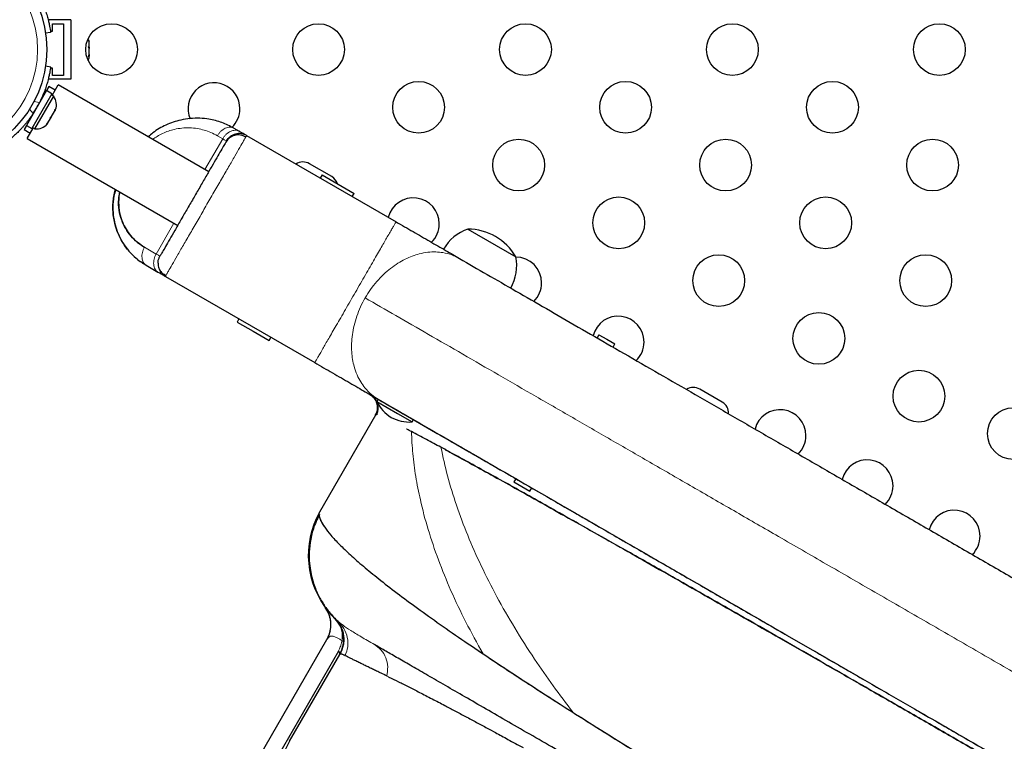
# Model space of a CAD drawing. Extents: x -86 to 535, y -9 to 660.
# Drawn here: x 319 to 335, y 192 to 204 of the extents above; entities that cross this region are included whole.
import ezdxf

# ---------------------------------------------------------------- set-up
doc = ezdxf.new("R2010")
doc.units = 0
doc.header["$LTSCALE"] = 0.125
doc.header["$MEASUREMENT"] = 0
doc.layers.add('CONTOUR', color=7, linetype='CONTINUOUS')

msp = doc.modelspace()

# ---------------------------------------------------------------- linework, layer by layer
at = {"layer": 'CONTOUR', "lineweight": 25}
for p, q in [((319.39545, 203.88531), (319.01104, 203.88531)), ((319.39545, 203.88531), (319.39545, 202.88531)), ((319.05245, 203.67512), (318.96685, 203.66312)), ((319.04912, 203.69781), (319.08295, 203.69781)), ((319.08295, 203.69781), (319.08295, 203.82281)), ((319.08295, 203.82281), (319.27045, 203.82281)), ((319.27045, 203.82281), (319.27045, 202.94781)), ((319.6941, 203.55156), (319.70275, 203.52484)), ((319.70275, 203.51517), (319.6941, 203.55156)), ((319.70275, 203.52484), (319.70275, 203.52594)), ((319.70275, 203.51517), (319.70275, 203.52484)), ((319.70275, 203.4399), (319.70275, 203.51517)), ((319.6941, 203.43023), (319.70275, 203.4399)), ((319.70275, 203.40351), (319.6941, 203.43023)), ((319.70275, 203.42438), (319.70275, 203.4399)), ((319.70275, 203.42438), (319.70275, 203.413)), ((319.70275, 203.413), (319.70275, 203.40383)), ((319.70275, 203.30037), (319.70275, 203.40351)), ((319.6941, 203.26398), (319.70275, 203.30037)), ((319.70275, 203.27365), (319.6941, 203.26398)), ((319.70275, 203.30037), (319.70275, 203.28945)), ((319.70275, 203.28945), (319.70275, 203.27365)), ((319.70275, 203.24469), (319.70275, 203.27365)), ((318.96679, 203.10716), (319.05327, 203.09504)), ((319.08295, 203.07281), (319.04998, 203.07281)), ((319.08295, 202.94781), (319.08295, 203.07281)), ((319.39545, 202.88531), (319.01185, 202.88531)), ((319.27045, 202.94781), (319.08295, 202.94781)), ((318.9828, 202.6902), (318.64207, 202.10005)), ((319.02243, 202.75885), (318.9828, 202.6902)), ((319.07449, 202.63726), (318.9828, 202.6902)), ((319.12852, 202.6976), (319.02243, 202.75885)), ((319.0779, 202.60992), (319.18102, 202.78854)), ((321.72587, 201.31927), (319.18102, 202.78854)), ((319.07449, 202.63726), (318.73376, 202.04711)), ((318.78537, 202.04269), (319.10412, 202.59478)), ((318.90618, 202.5575), (318.89698, 202.56282)), ((319.10412, 202.59478), (319.0635, 202.61823)), ((319.06934, 202.25334), (319.11785, 202.33736)), ((319.11785, 202.33736), (319.12912, 202.37419)), ((319.11785, 202.33736), (319.12876, 202.35627)), ((319.12912, 202.37419), (319.12876, 202.35627)), ((319.12876, 202.35627), (319.13682, 202.37022)), ((319.00708, 202.1455), (319.05057, 202.22084)), ((319.05519, 202.22884), (319.05044, 202.2206)), ((319.05057, 202.22084), (319.05093, 202.23876)), ((319.05093, 202.23876), (319.06934, 202.25334)), ((319.06934, 202.25334), (319.05519, 202.22884)), ((318.64207, 202.10005), (318.60243, 202.03139)), ((318.60243, 202.03139), (318.70852, 201.97014)), ((318.64207, 202.10005), (318.73376, 202.04711)), ((318.65602, 201.87921), (318.75915, 202.05783)), ((318.74475, 202.06614), (318.78537, 202.04269)), ((318.98082, 202.11733), (319.00708, 202.1455)), ((318.99923, 202.13191), (318.98082, 202.11733)), ((319.00708, 202.1455), (318.99923, 202.13191)), ((322.15087, 202.05539), (322.24055, 202.00362)), ((318.65602, 201.87921), (321.20087, 200.40994)), ((322.02478, 201.83951), (322.05447, 201.87824)), ((322.05446, 201.87824), (322.02587, 201.83889)), ((322.36737, 201.93039), (324.89417, 200.47154)), ((323.80668, 201.23541), (323.4278, 201.45416)), ((323.64372, 201.26566), (323.61247, 201.21153)), ((323.64372, 201.26566), (323.91436, 201.10941)), ((323.91436, 201.10941), (324.18499, 200.95316)), ((324.15374, 200.89903), (324.18499, 200.95316)), ((326.10873, 200.34767), (326.92063, 199.87892)), ((320.90087, 199.89033), (320.89892, 199.89145)), ((320.66761, 199.73632), (320.86555, 199.62205)), ((320.99237, 199.54882), (323.51917, 198.08997)), ((322.23747, 198.82996), (322.20622, 198.77584)), ((322.20622, 198.77584), (322.47686, 198.61959)), ((322.47686, 198.61959), (322.74749, 198.46334)), ((322.74749, 198.46334), (322.77874, 198.51746)), ((328.32567, 198.56253), (328.29442, 198.50841)), ((328.32567, 198.56253), (328.46099, 198.48441)), ((328.46099, 198.48441), (328.59631, 198.40628)), ((328.56506, 198.35216), (328.59631, 198.40628)), ((330.41013, 197.42291), (330.03124, 197.64166)), ((324.59194, 197.47061), (324.5685, 197.43002)), ((324.5685, 197.43002), (324.91711, 197.22875)), ((324.59295, 197.47003), (324.88928, 197.29894)), ((324.54597, 197.20346), (323.59815, 195.56179)), ((324.54601, 197.20347), (324.54717, 197.20547)), ((324.91711, 197.22875), (325.16398, 197.08622)), ((325.04816, 197.21191), (325.04612, 197.20839)), ((325.16398, 197.08622), (325.18742, 197.12681)), ((326.91942, 196.12684), (326.88817, 196.07271)), ((326.88817, 196.07271), (327.02349, 195.99459)), ((327.02349, 195.99459), (327.15881, 195.91646)), ((327.15881, 195.91646), (327.19006, 195.97059)), ((323.85892, 193.76297), (323.87894, 193.73799)), ((323.96827, 193.65493), (323.89276, 193.73098)), ((323.91368, 193.71184), (323.89475, 193.72894)), ((323.89903, 193.70787), (323.90333, 193.7153)), ((323.77797, 193.54515), (323.77621, 193.53324)), ((320.13806, 187.19366), (323.72506, 193.40654)), ((331.51127, 193.47573), (331.93443, 193.23142)), ((323.92071, 193.20994), (319.90249, 186.25017)), ((326.29238, 193.21572), (326.36515, 193.16624)), ((323.09227, 191.68551), (323.94146, 193.15636)), ((324.03162, 193.13532), (324.03444, 193.13412)), ((324.69064, 192.81294), (324.73703, 192.79063)), ((333.22776, 192.48472), (333.66484, 192.23237))]:
    msp.add_line(p, q, dxfattribs=at)
at = {"layer": 'CONTOUR', "lineweight": 18}
for p, q in [((318.95497, 202.702), (318.98095, 202.687)), ((318.86398, 202.49046), (318.76918, 202.50374)), ((318.69674, 202.37828), (318.75564, 202.30282)), ((321.66245, 201.35588), (321.96245, 201.8755)), ((321.96245, 201.8755), (321.87277, 201.92727)), ((320.83745, 199.92694), (321.13745, 200.44656)), ((320.83745, 199.92694), (320.63952, 200.04122)), ((320.58029, 199.79232), (320.58026, 199.79228))]:
    msp.add_line(p, q, dxfattribs=at)
at = {"layer": 'CONTOUR', "lineweight": 25, "flags": 128}
for points in [[(319.68793, 203.19726), (319.69511, 203.21631), (319.70275, 203.24469)], [(323.69665, 193.95109), (323.69665, 193.95109)]]:
    msp.add_lwpolyline(points, dxfattribs=at)
at = {"layer": 'CONTOUR', "lineweight": 25}
for centre, radius in [((317.09738, 203.38531), 1.89), ((320.08295, 203.38531), 0.4375), ((323.58295, 203.38531), 0.4375), ((327.08295, 203.38531), 0.4375), ((330.58295, 203.38531), 0.4375), ((334.08295, 203.38531), 0.4375), ((325.2753, 202.40823), 0.4375), ((328.7753, 202.40823), 0.4375), ((332.2753, 202.40823), 0.4375), ((326.96765, 201.43115), 0.4375), ((330.46765, 201.43115), 0.4375), ((333.96765, 201.43115), 0.4375), ((328.66, 200.45407), 0.4375), ((332.16, 200.45407), 0.4375), ((330.35236, 199.47699), 0.4375), ((333.85236, 199.47699), 0.4375), ((332.04471, 198.49991), 0.4375), ((333.73706, 197.52283), 0.4375), ((335.3343, 196.88934), 0.4375)]:
    msp.add_circle(centre, radius, dxfattribs=at)
at = {"layer": 'CONTOUR', "lineweight": 18}
msp.add_circle((317.09738, 203.38531), 1.73415, dxfattribs=at)
at = {"layer": 'CONTOUR', "lineweight": 25}
for centre, radius, start, end in [((321.815, 202.38531), 0.4375, 0, 202.899677), ((318.8957, 202.44977), 0.2539, 341.741076, 34.829342), ((317.13451, 203.36387), 1.9375, 326.794751, 333.205249), ((321.815, 202.38531), 0.4375, 313.672077, 0), ((318.80674, 202.29569), 0.2539, 265.170658, 318.258924), ((323.31842, 201.26472), 0.21875, 60, 122.512675), ((323.69731, 201.04597), 0.21875, 18.354159, 60), ((325.18691, 200.43854), 0.4375, 0, 165.618084), ((325.18691, 200.43854), 0.4375, 314.146607, 0), ((326.35844, 199.62388), 0.76565, 109.034755, 149.853154), ((326.10647, 199.40627), 0.94141, 30.137166, 89.862834), ((326.16895, 199.73328), 0.76565, 330.146846, 10.965245), ((326.91896, 199.43854), 0.4375, 0, 90), ((326.91896, 199.43854), 0.4375, 314.146607, 0), ((328.65101, 198.43854), 0.4375, 0, 165.778094), ((328.65101, 198.43854), 0.4375, 314.146607, 0), ((329.92186, 197.45222), 0.21875, 60, 121.949513), ((325.18991, 197.75227), 0.7, 207.410494, 237.278939), ((330.30075, 197.23347), 0.21875, 357.813885, 60), ((331.38982, 196.85729), 0.4375, 0, 165.778094), ((325.13235, 197.7855), 0.7, 242.721061, 272.589506), ((331.38982, 196.85729), 0.4375, 314.146607, 0), ((332.86206, 196.00729), 0.4375, 0, 165.778094), ((332.86206, 196.00729), 0.4375, 314.146607, 0), ((324.90971, 194.83341), 1.5, 150.993959, 219.668462), ((334.3343, 195.15729), 0.4375, 0, 165.778094), ((334.3343, 195.15729), 0.4375, 314.146607, 0), ((323.29299, 193.65603), 0.5, 329.993345, 36.064185)]:
    msp.add_arc(centre, radius, start, end, dxfattribs=at)
for points, knots in [([(318.86316, 204.2797), (318.87842, 204.2482), (318.90895, 204.18522), (318.94741, 204.09006), (318.97928, 203.9983), (319.00424, 203.91351), (319.02268, 203.83897), (319.03587, 203.77603), (319.04461, 203.72718), (319.05109, 203.68525), (319.05194, 203.67895), (319.05245, 203.67512)], [0, 0, 0, 0, 0.10582577, 0.21161743, 0.3176093, 0.42359785, 0.5267906, 0.62999275, 0.7342298, 0.83847092, 1, 1, 1, 1]), ([(319.05327, 203.09504), (319.05304, 203.09339), (319.05258, 203.09004), (319.04863, 203.06313), (319.04159, 203.02065), (319.03052, 202.96324), (319.01427, 202.89224), (318.99241, 202.81177), (318.96382, 202.72337), (318.9236, 202.61558), (318.88628, 202.53726), (318.86398, 202.49046)], [0, 0, 0, 0, 0.104630798, 0.212290521, 0.316923046, 0.424613932, 0.528733389, 0.635976802, 0.738288237, 0.843592957, 1, 1, 1, 1]), ([(318.75564, 202.30282), (318.74611, 202.2885), (318.72699, 202.25977), (318.69679, 202.21756), (318.66557, 202.17615), (318.63391, 202.13646), (318.60233, 202.09889), (318.57097, 202.06341), (318.53976, 202.02976), (318.50979, 201.99893), (318.47211, 201.96178), (318.43765, 201.92982), (318.40742, 201.9031), (318.38711, 201.88566), (318.36938, 201.87084), (318.35431, 201.85852), (318.34025, 201.84723), (318.32908, 201.83844), (318.3275, 201.83721), (318.32671, 201.8366)], [0, 0, 0, 0, 0.05199818, 0.104333742, 0.157766874, 0.211594605, 0.263598472, 0.315981076, 0.369566121, 0.423569433, 0.474263039, 0.577347733, 0.629851908, 0.681068215, 0.732631394, 0.785281118, 0.838304364, 0.918483617, 1, 1, 1, 1]), ([(322.15087, 202.05539), (322.08461, 202.0893), (321.95217, 202.15707), (321.7552, 202.20643), (321.57477, 202.2254), (321.41426, 202.22131), (321.26375, 202.19802), (321.12571, 202.15981), (321.00346, 202.11154), (320.8882, 202.05046), (320.78739, 201.98419), (320.72816, 201.93301), (320.70199, 201.9104)], [0, 0, 0, 0, 0.15552101, 0.31088451, 0.41713204, 0.52284633, 0.62809631, 0.70983635, 0.79090077, 0.86764229, 0.9415412, 1, 1, 1, 1]), ([(322.36737, 201.93039), (322.36526, 201.93161), (322.36104, 201.93405), (322.33064, 201.9516), (322.29065, 201.97469), (322.25724, 201.99398), (322.24055, 202.00362)], [0, 0, 0, 0, 0.27964341, 0.55989715, 0.78015903, 1, 1, 1, 1]), ([(322.02587, 201.83889), (322.02382, 201.83535), (322.01974, 201.82828), (321.98589, 201.76965), (321.93406, 201.67988), (321.86331, 201.55732), (321.77772, 201.40909), (321.67971, 201.23932), (321.57361, 201.05555), (321.46316, 200.86424), (321.35269, 200.67291), (321.24662, 200.48919), (321.14863, 200.31947), (321.06307, 200.17128), (320.99237, 200.04882), (320.9408, 199.95949), (320.9078, 199.90234), (320.90321, 199.89438), (320.90087, 199.89033)], [0, 0, 0, 0, 0.06264476, 0.12527457, 0.18773938, 0.25018736, 0.31268241, 0.37517525, 0.43763222, 0.50013022, 0.56261603, 0.62512177, 0.68754925, 0.75004998, 0.81258916, 0.8750366, 0.93631845, 1, 1, 1, 1]), ([(322.35389, 201.90704), (322.32376, 201.91993), (322.26333, 201.94579), (322.16353, 201.93836), (322.07324, 201.89665), (322.03427, 201.84535), (322.01481, 201.81974)], [0, 0, 0, 0, 0.24919844, 0.49979048, 0.75031253, 1, 1, 1, 1]), ([(322.36737, 201.93039), (322.35279, 201.93763), (322.32359, 201.95214), (322.25946, 201.96553), (322.17633, 201.96035), (322.10175, 201.92327), (322.05291, 201.87961), (322.03487, 201.85245), (322.02587, 201.83889)], [0, 0, 0, 0, 0.12480266, 0.24995799, 0.5, 0.75004201, 0.87519734, 1, 1, 1, 1]), ([(322.28371, 201.95894), (322.28054, 201.95966), (322.24609, 201.96748), (322.19407, 201.96432), (322.15407, 201.94287), (322.14242, 201.93662)], [0, 0, 0, 0, 0.06691255, 0.7282923, 1, 1, 1, 1]), ([(320.37292, 199.98628), (320.36466, 199.99457), (320.32174, 200.03768), (320.2618, 200.13454), (320.19111, 200.2695), (320.14452, 200.40418), (320.11748, 200.53105), (320.10523, 200.64627), (320.10428, 200.76101), (320.11539, 200.87339), (320.13056, 200.95892), (320.14531, 201.00597), (320.14887, 201.01731)], [0, 0, 0, 0, 0.03542141, 0.18402992, 0.33178051, 0.47638132, 0.58178679, 0.68420982, 0.78337903, 0.8789835, 0.97082988, 1, 1, 1, 1]), ([(320.15207, 201.01546), (320.14125, 200.97862), (320.1124, 200.88035), (320.10092, 200.72035), (320.11246, 200.54488), (320.15007, 200.38252), (320.21022, 200.2257), (320.29422, 200.07769), (320.40253, 199.94269), (320.52624, 199.82622), (320.62053, 199.76626), (320.66761, 199.73632)], [0, 0, 0, 0, 0.06766948, 0.1804673, 0.29089608, 0.39974464, 0.50680663, 0.63107848, 0.75443675, 0.87739001, 1, 1, 1, 1]), ([(320.63952, 200.04122), (320.59805, 200.06791), (320.51515, 200.12127), (320.40868, 200.22783), (320.31828, 200.35294), (320.24912, 200.49939), (320.20641, 200.66557), (320.1964, 200.82813), (320.21436, 200.93425), (320.22134, 200.97548)], [0, 0, 0, 0, 0.15087599, 0.30157873, 0.45205152, 0.60257382, 0.75366204, 0.90429596, 1, 1, 1, 1]), ([(320.22068, 200.97586), (320.21764, 200.96082), (320.20653, 200.9059), (320.19991, 200.81661), (320.2058, 200.68483), (320.23456, 200.54504), (320.29153, 200.4049), (320.36272, 200.28781), (320.44533, 200.18944), (320.53699, 200.10606), (320.60543, 200.06278), (320.63952, 200.04122)], [0, 0, 0, 0, 0.03483849, 0.12727982, 0.20989666, 0.35872173, 0.49556395, 0.6258437, 0.75232649, 0.87664819, 1, 1, 1, 1]), ([(324.89417, 200.47154), (324.94203, 200.44391), (325.03855, 200.38819), (325.1832, 200.30467), (325.32687, 200.22172), (325.46775, 200.14039), (325.60409, 200.06167), (325.73402, 199.98666), (325.857, 199.91565), (325.93081, 199.87304), (325.96794, 199.8516)], [0, 0, 0, 0, 0.11746557, 0.23689196, 0.35849745, 0.48243211, 0.60873342, 0.73729531, 0.86785524, 1, 1, 1, 1]), ([(320.43588, 199.9144), (320.4364, 199.91386), (320.43744, 199.91277), (320.44867, 199.90171), (320.46627, 199.88427), (320.48909, 199.86478), (320.49581, 199.85904)], [0, 0, 0, 0, 0.20542725, 0.41211306, 0.82691367, 1, 1, 1, 1]), ([(320.50412, 199.85187), (320.51018, 199.84655), (320.5237, 199.83468), (320.55045, 199.81357), (320.57035, 199.79936), (320.58026, 199.79228)], [0, 0, 0, 0, 0.28979855, 0.64618051, 1, 1, 1, 1]), ([(320.87208, 199.77273), (320.87112, 199.78087), (320.86822, 199.80526), (320.87941, 199.84592), (320.89367, 199.87543), (320.90087, 199.89033)], [0, 0, 0, 0, 0.19890018, 0.59563184, 1, 1, 1, 1]), ([(325.96795, 199.8516), (326.12161, 199.76288), (326.42918, 199.58531), (326.92067, 199.30154), (327.43496, 199.00462), (327.97309, 198.69393), (328.53411, 198.37003), (329.11662, 198.03371), (329.72122, 197.68465), (330.34443, 197.32484), (330.98438, 196.95536), (331.6388, 196.57753), (332.30679, 196.19187), (332.98739, 195.79892), (333.67788, 195.40027), (334.37597, 194.99722), (335.07761, 194.59213), (335.78311, 194.18481), (336.49001, 193.77668), (337.1971, 193.36845), (337.9022, 192.96136), (338.37121, 192.69057), (338.60554, 192.55528)], [0, 0, 0, 0, 0.0488992, 0.09787562, 0.1474099, 0.19726066, 0.24701836, 0.29737607, 0.34783442, 0.39857946, 0.44933932, 0.5, 0.55065885, 0.60141932, 0.65216436, 0.70262211, 0.75298164, 0.80273754, 0.8525889, 0.90212378, 0.95109992, 1, 1, 1, 1]), ([(320.66707, 199.73664), (320.65327, 199.74478), (320.6257, 199.76104), (320.5954, 199.78187), (320.58026, 199.79228)], [0, 0, 0, 0, 0.5006248, 1, 1, 1, 1]), ([(320.87048, 199.77261), (320.86951, 199.75638), (320.86702, 199.7146), (320.89295, 199.65673), (320.93746, 199.60056), (320.98129, 199.57873), (321.00331, 199.56776)], [0, 0, 0, 0, 0.17324964, 0.44616818, 0.72185567, 1, 1, 1, 1]), ([(320.86555, 199.62205), (320.88431, 199.61121), (320.92211, 199.58939), (320.96103, 199.56692), (320.98754, 199.55162), (320.99077, 199.54975), (320.99237, 199.54882)], [0, 0, 0, 0, 0.24815664, 0.50000255, 0.75187374, 1, 1, 1, 1]), ([(320.99237, 199.54882), (320.97863, 199.55809), (320.9514, 199.57644), (320.91815, 199.61062), (320.90664, 199.63859), (320.90136, 199.6514)], [0, 0, 0, 0, 0.355835976, 0.704951978, 1, 1, 1, 1]), ([(323.51917, 198.08997), (323.5693, 198.06103), (323.67015, 198.00281), (323.82078, 197.91584), (323.96894, 197.8303), (324.11208, 197.74766), (324.24807, 197.66914), (324.37469, 197.59604), (324.49172, 197.52847), (324.55934, 197.48943), (324.59295, 197.47003)], [0, 0, 0, 0, 0.12314116, 0.24770679, 0.37451718, 0.5000001, 0.62551572, 0.7522934, 0.87687488, 1, 1, 1, 1]), ([(324.54717, 197.20547), (324.55718, 197.22659), (324.57798, 197.27045), (324.58424, 197.34596), (324.56755, 197.42556), (324.52465, 197.49998), (324.47756, 197.53357), (324.45493, 197.54971)], [0, 0, 0, 0, 0.17681318, 0.36714934, 0.56355081, 0.79027529, 1, 1, 1, 1]), ([(324.45494, 197.54971), (324.47469, 197.53677), (324.50823, 197.5148), (324.52949, 197.48105), (324.53822, 197.46718)], [0, 0, 0, 0, 0.588959035, 1, 1, 1, 1]), ([(324.52371, 197.49137), (324.53832, 197.47014), (324.5675, 197.42774), (324.58689, 197.34891), (324.58626, 197.27107), (324.57289, 197.2274), (324.56624, 197.20571)], [0, 0, 0, 0, 0.25240705, 0.50409625, 0.75359064, 1, 1, 1, 1]), ([(324.57759, 197.36799), (324.57953, 197.33905), (324.58337, 197.28208), (324.55897, 197.2305), (324.54697, 197.20512)], [0, 0, 0, 0, 0.50803317, 1, 1, 1, 1]), ([(324.59295, 197.47003), (324.75294, 197.37766), (325.07433, 197.1921), (325.58908, 196.89491), (326.12927, 196.58303), (326.69611, 196.25577), (327.28793, 195.91408), (327.89177, 195.56545), (328.5043, 195.21181), (329.12264, 194.85481), (329.75703, 194.48855), (330.40655, 194.11355), (330.98907, 193.77723), (331.35989, 193.56313), (331.50531, 193.47918)], [0, 0, 0, 0, 0.08576222, 0.1722903, 0.2594914, 0.34728, 0.43557993, 0.52431453, 0.60829076, 0.69248413, 0.77681309, 0.86119972, 0.94557053, 1, 1, 1, 1]), ([(324.56965, 197.20472), (324.56883, 197.20496), (324.56015, 197.20752), (324.55153, 197.20764), (324.54793, 197.20469), (324.54624, 197.20331)], [0, 0, 0, 0, 0.05244655, 0.55699148, 1, 1, 1, 1]), ([(324.88928, 197.29894), (325.06624, 197.19677), (325.42016, 196.99244), (325.98587, 196.66582), (326.57579, 196.32524), (327.19134, 195.96985), (327.82938, 195.60148), (328.48811, 195.22115), (329.16433, 194.83074), (329.6295, 194.56218), (329.86208, 194.42789)], [0, 0, 0, 0, 0.124718423, 0.249433873, 0.37471681, 0.5, 0.625283002, 0.750566127, 0.875281584, 1, 1, 1, 1]), ([(325.15382, 196.92388), (325.14506, 196.92846), (325.12713, 196.93781), (325.10049, 196.95166), (325.08203, 196.96125), (325.07268, 196.96608), (325.07216, 196.96635)], [0, 0, 0, 0, 0.31275709, 0.63948951, 0.98013549, 1, 1, 1, 1]), ([(325.65315, 196.65794), (325.61229, 196.67997), (325.52642, 196.72627), (325.40187, 196.79299), (325.27422, 196.86077), (325.19498, 196.90231), (325.15382, 196.92388)], [0, 0, 0, 0, 0.21743269, 0.4569077, 0.71788638, 1, 1, 1, 1]), ([(345.81565, 185.07573), (345.72018, 185.13198), (345.47746, 185.27498), (345.06615, 185.51683), (344.58819, 185.79741), (344.09152, 186.08838), (343.578, 186.38854), (343.04837, 186.69745), (342.50715, 187.01255), (341.95351, 187.3343), (341.38534, 187.66433), (340.76666, 188.02335), (340.09702, 188.41162), (339.37715, 188.8287), (338.6501, 189.24957), (337.91862, 189.67255), (337.18544, 190.09611), (336.45204, 190.51928), (335.72002, 190.94122), (334.99202, 191.36037), (334.27088, 191.77521), (333.59983, 192.16096), (332.97959, 192.51724), (332.40967, 192.84432), (331.85406, 193.163), (331.31045, 193.47426), (330.77813, 193.77849), (330.30402, 194.04889), (329.88584, 194.28692), (329.52088, 194.49433), (329.16229, 194.69783), (328.81812, 194.89289), (328.48732, 195.08006), (328.16918, 195.25997), (327.85685, 195.43619), (327.52747, 195.62159), (327.18378, 195.81426), (326.83006, 196.01164), (326.49651, 196.1967), (326.18794, 196.36669), (325.90457, 196.52179), (325.73715, 196.61245), (325.65315, 196.65794)], [0, 0, 0, 0, 0.01661791, 0.04224896, 0.06750004, 0.09236085, 0.11798072, 0.14323306, 0.16810079, 0.19330194, 0.21841492, 0.24359863, 0.2740026, 0.30425738, 0.33451757, 0.36480914, 0.39492784, 0.42504432, 0.45533506, 0.48559387, 0.51584732, 0.54625192, 0.57143228, 0.59654799, 0.62175515, 0.64663301, 0.67188479, 0.69749536, 0.7161175, 0.73495177, 0.75399429, 0.77324206, 0.7915244, 0.81020775, 0.82926956, 0.84870559, 0.87308091, 0.89826557, 0.92424247, 0.94940086, 0.97461186, 1, 1, 1, 1]), ([(325.72307, 196.62), (325.72581, 196.61852), (325.82299, 196.56616), (326.04804, 196.44308), (326.40178, 196.24852), (326.79547, 196.03014), (327.22274, 195.79173), (327.684, 195.53305), (328.17009, 195.2593), (328.67805, 194.97221), (329.20504, 194.67347), (329.75744, 194.35951), (330.33362, 194.03131), (330.93196, 193.68982), (331.55065, 193.33611), (332.18761, 192.9714), (332.85119, 192.59093), (333.54017, 192.1954), (334.25295, 191.78572), (334.9763, 191.36951), (335.70757, 190.94832), (336.44409, 190.52369), (337.17199, 190.10364), (337.88852, 189.68976), (338.59135, 189.28344), (339.28931, 188.87956), (339.98003, 188.47948), (340.66122, 188.08452), (341.33068, 187.69593), (341.98623, 187.31497), (342.63577, 186.937), (343.27623, 186.56375), (343.90441, 186.19703), (344.50832, 185.84378), (345.08579, 185.50523), (345.63501, 185.1824), (346.14649, 184.88085), (346.62022, 184.60058), (347.05654, 184.34143), (347.46181, 184.09961), (347.83492, 183.87574), (348.17506, 183.67031), (348.48159, 183.48371), (348.7539, 183.31631), (348.99507, 183.16618), (349.20284, 183.03464), (349.37462, 182.92326), (349.50823, 182.83353), (349.59869, 182.7684), (349.64536, 182.73202), (349.64974, 182.72434), (349.65035, 182.72326)], [0, 0, 0, 0, 0.00062901, 0.02231318, 0.04399907, 0.06568602, 0.08737311, 0.10906083, 0.13074918, 0.15145243, 0.17215721, 0.1928632, 0.21356956, 0.23427666, 0.25498515, 0.27569436, 0.29640352, 0.31809845, 0.33979447, 0.3614918, 0.38318955, 0.40488706, 0.42658466, 0.4472967, 0.46800864, 0.48871984, 0.50943027, 0.53014075, 0.55085124, 0.57156103, 0.59226947, 0.61396302, 0.63565643, 0.657349, 0.67903973, 0.70072961, 0.72241929, 0.74312244, 0.76382468, 0.78452641, 0.80522702, 0.82592725, 0.84662821, 0.86732954, 0.88803009, 0.90971626, 0.93140409, 0.95309372, 0.9747844, 0.99647501, 1, 1, 1, 1]), ([(323.59598, 195.52158), (323.55929, 195.44219), (323.4888, 195.28969), (323.43661, 195.05513), (323.41986, 194.84351), (323.42985, 194.66307), (323.45464, 194.51311), (323.48773, 194.38639), (323.52688, 194.27488), (323.57022, 194.17592), (323.61675, 194.08708), (323.66742, 194.00322), (323.72073, 193.92566), (323.7856, 193.84283), (323.85939, 193.7616), (323.91103, 193.71587), (323.93744, 193.69248)], [0, 0, 0, 0, 0.11983357, 0.23015506, 0.32785356, 0.41075516, 0.47777212, 0.53640075, 0.59053114, 0.64002323, 0.68481709, 0.72813995, 0.77522813, 0.82862649, 0.91235079, 1, 1, 1, 1]), ([(323.59837, 195.56167), (323.59595, 195.55674), (323.59068, 195.54595), (323.58862, 195.5234), (323.59192, 195.49405), (323.60142, 195.46123), (323.61282, 195.4334), (323.62195, 195.41401), (323.62895, 195.40012), (323.63877, 195.38185), (323.65147, 195.35992), (323.66671, 195.33569), (323.67821, 195.31826), (323.68467, 195.30898), (323.68602, 195.30705)], [0, 0, 0, 0, 0.10960052, 0.23969764, 0.37954688, 0.52841207, 0.63800271, 0.67989279, 0.72537179, 0.77445798, 0.8535536, 0.92500592, 0.98440413, 1, 1, 1, 1]), ([(323.59788, 195.5206), (323.59728, 195.51817), (323.59084, 195.49183), (323.61745, 195.42153), (323.67996, 195.30857), (323.78664, 195.17288), (323.93146, 195.01758), (324.11522, 194.84227), (324.33665, 194.64818), (324.59905, 194.43291), (324.90363, 194.19657), (325.25113, 193.93918), (325.63504, 193.66523), (326.05368, 193.37552), (326.50538, 193.07086), (326.98117, 192.75685), (327.47772, 192.43506), (327.99176, 192.10703), (328.52936, 191.76857), (329.08884, 191.42052), (329.66851, 191.06371), (330.26656, 190.69901), (330.88118, 190.32728), (331.52055, 189.94344), (332.1835, 189.54821), (332.8686, 189.14245), (333.56349, 188.73341), (334.26598, 188.32224), (334.97384, 187.91023), (335.67409, 187.50486), (336.36447, 187.10731), (337.04301, 186.71858), (337.71858, 186.33357), (338.38932, 185.95343), (339.0534, 185.57929), (339.70899, 185.21229), (340.35421, 184.85355), (340.99733, 184.49868), (341.63583, 184.14941), (342.26709, 183.80751), (342.87875, 183.48011), (343.46396, 183.1706), (343.83228, 182.97963), (344.01291, 182.88597)], [0, 0, 0, 0, 0.00250818, 0.02711234, 0.05170522, 0.07629343, 0.10088215, 0.12547446, 0.15006719, 0.17465406, 0.20039728, 0.22612335, 0.25183356, 0.27752768, 0.30320663, 0.32887122, 0.35335718, 0.37783175, 0.40229451, 0.42674448, 0.45118143, 0.47560745, 0.50002473, 0.52443512, 0.55000106, 0.57556054, 0.60111399, 0.62666282, 0.65220893, 0.67775352, 0.70213676, 0.72652082, 0.7509077, 0.7752988, 0.79969479, 0.82409625, 0.84850419, 0.87292007, 0.89850794, 0.92410681, 0.94971764, 0.97534072, 1, 1, 1, 1]), ([(329.86208, 194.42789), (329.96751, 194.36702), (330.18073, 194.24392), (330.51354, 194.05178), (330.84739, 193.85903), (331.18059, 193.66665), (331.40067, 193.53959), (331.51127, 193.47573)], [0, 0, 0, 0, 0.19687657, 0.3981427, 0.60800849, 0.80299713, 1, 1, 1, 1]), ([(323.72531, 193.40698), (323.74089, 193.43819), (323.77267, 193.50187), (323.79382, 193.60883), (323.79227, 193.72507), (323.7631, 193.8444), (323.71849, 193.91602), (323.69665, 193.95109)], [0, 0, 0, 0, 0.181409201, 0.370086191, 0.561868202, 0.785474652, 1, 1, 1, 1]), ([(323.88157, 193.74034), (323.8698, 193.75145), (323.8327, 193.78647), (323.78935, 193.83503), (323.76326, 193.86629), (323.75125, 193.8807)], [0, 0, 0, 0, 0.20047238, 0.63164494, 1, 1, 1, 1]), ([(323.85975, 193.76217), (323.87743, 193.7432), (323.91351, 193.70448), (323.95589, 193.63536), (323.98797, 193.55872), (324.00685, 193.47647), (324.01173, 193.39218), (324.00233, 193.30953), (323.98092, 193.23117), (323.95702, 193.1838), (323.94531, 193.16059)], [0, 0, 0, 0, 0.11905187, 0.24299499, 0.37044093, 0.4997323, 0.62906088, 0.75661521, 0.8807288, 1, 1, 1, 1]), ([(323.91846, 193.21325), (323.92372, 193.20797), (323.93453, 193.19713), (323.94209, 193.1809), (323.94511, 193.1667), (323.94266, 193.15975), (323.94146, 193.15636)], [0, 0, 0, 0, 0.273483797, 0.561648006, 0.786298857, 1, 1, 1, 1]), ([(323.94159, 193.15846), (323.94284, 193.16203), (323.94534, 193.16922), (323.94176, 193.18278), (323.93402, 193.19686), (323.92514, 193.20559), (323.92071, 193.20994)], [0, 0, 0, 0, 0.24768419, 0.49789838, 0.7494779, 1, 1, 1, 1]), ([(346.30926, 180.74632), (346.25437, 180.77801), (346.14488, 180.84122), (345.94081, 180.95904), (345.70827, 181.0933), (345.4444, 181.24565), (345.14995, 181.41565), (344.82529, 181.60309), (344.47259, 181.80672), (344.09324, 182.02574), (343.68888, 182.2592), (343.2595, 182.5071), (342.80514, 182.76943), (342.32642, 183.04581), (341.82653, 183.33443), (341.3081, 183.63374), (340.77353, 183.94238), (340.22285, 184.26031), (339.65608, 184.58754), (339.07414, 184.92352), (338.48069, 185.26615), (337.8791, 185.61348), (337.27203, 185.96397), (336.65949, 186.31762), (336.04151, 186.67441), (335.41972, 187.0334), (334.79782, 187.39246), (334.17948, 187.74945), (333.56682, 188.10317), (332.95983, 188.45362), (332.35855, 188.80077), (331.76517, 189.14336), (331.18303, 189.47945), (330.61581, 189.80694), (330.0649, 190.12501), (329.53031, 190.43365), (329.01207, 190.73286), (328.5124, 191.02134), (328.03382, 191.29765), (327.57938, 191.56002), (327.14986, 191.808), (326.74527, 192.04159), (326.36562, 192.26078), (326.01276, 192.46451), (325.68808, 192.65196), (325.3938, 192.82187), (325.12992, 192.97422), (324.89721, 193.10857), (324.69283, 193.22657), (324.58306, 193.28995), (324.52801, 193.32173)], [0, 0, 0, 0, 0.02075161, 0.04139092, 0.06197926, 0.08257843, 0.10325012, 0.12405537, 0.14495858, 0.16573905, 0.18645938, 0.20718269, 0.22797212, 0.24889017, 0.26991547, 0.2908065, 0.31162652, 0.33243941, 0.35330914, 0.37429915, 0.39537298, 0.41631209, 0.43718008, 0.4580412, 0.47895977, 0.49999957, 0.52105854, 0.54198854, 0.56285321, 0.58371681, 0.60464356, 0.62569716, 0.64670932, 0.66759259, 0.68841029, 0.70922632, 0.73010464, 0.75110859, 0.77202286, 0.79281077, 0.81353471, 0.83425762, 0.85504249, 0.87595172, 0.89672123, 0.91737079, 0.93796169, 0.95855576, 0.97921479, 1, 1, 1, 1]), ([(331.9404, 193.22798), (332.15423, 193.10452), (332.57688, 192.8605), (333.00854, 192.61129), (333.22179, 192.48816)], [0, 0, 0, 0, 0.505953563, 1, 1, 1, 1]), ([(324.03542, 193.13352), (324.03024, 193.13601), (324.01878, 193.14151), (324.0022, 193.14876), (323.98512, 193.15541), (323.96946, 193.16018), (323.95716, 193.16224), (323.94894, 193.16175), (323.94399, 193.15974), (323.9423, 193.15749), (323.94154, 193.15649)], [0, 0, 0, 0, 0.09527322, 0.21049676, 0.34547925, 0.49999987, 0.65774363, 0.79350249, 0.9075204, 1, 1, 1, 1]), ([(324.73703, 192.79066), (324.70571, 192.80572), (324.64585, 192.83449), (324.56648, 192.87275), (324.49218, 192.90863), (324.42252, 192.94238), (324.35682, 192.97432), (324.292, 193.00594), (324.2294, 193.03665), (324.16931, 193.06632), (324.11699, 193.09239), (324.07161, 193.11524), (324.04739, 193.12768), (324.03553, 193.13377)], [0, 0, 0, 0, 0.09133006, 0.17453888, 0.24977097, 0.33799991, 0.42138176, 0.49999849, 0.60390655, 0.7027099, 0.80222115, 0.90313232, 1, 1, 1, 1]), ([(326.36515, 193.16624), (326.48393, 193.08671), (326.71797, 192.93002), (327.09362, 192.68369), (327.48115, 192.43295), (327.7546, 192.25888), (327.89, 192.17268)], [0, 0, 0, 0, 0.25370675, 0.499891507, 0.752362435, 1, 1, 1, 1]), ([(324.77355, 192.77285), (324.82679, 192.74673), (324.9324, 192.69493), (325.10634, 192.6076), (325.29521, 192.51142), (325.49861, 192.40641), (325.6994, 192.3015), (325.88963, 192.20119), (326.06822, 192.10633), (326.25067, 192.00873), (326.4194, 191.9179), (326.59614, 191.82224), (326.79636, 191.71339), (326.95583, 191.62611), (327.04174, 191.57908)], [0, 0, 0, 0, 0.097759291, 0.193925824, 0.288497375, 0.391182402, 0.488992306, 0.562170187, 0.637909481, 0.711418129, 0.780791729, 0.833187598, 0.910130568, 1, 1, 1, 1]), ([(333.66484, 192.23237), (333.88481, 192.10537), (334.32474, 191.85137), (334.76918, 191.59478), (334.9914, 191.46648)], [0, 0, 0, 0, 0.5, 1, 1, 1, 1]), ([(333.67081, 192.22893), (333.82368, 192.14066), (334.2332, 191.90423), (334.67271, 191.65047), (334.95964, 191.48482), (334.98543, 191.46993)], [0, 0, 0, 0, 0.35155337, 0.9417164, 1, 1, 1, 1]), ([(327.89, 192.17268), (328.07415, 192.05631), (328.4415, 191.82414), (329.02238, 191.4628), (329.62307, 191.09258), (330.24377, 190.71356), (330.88158, 190.32727), (331.53614, 189.93419), (332.20542, 189.53517), (332.88736, 189.13139), (333.57793, 188.72505), (334.27567, 188.31687), (334.97939, 187.90737), (335.68559, 187.49855), (336.39274, 187.09132), (337.09932, 186.68658), (337.80152, 186.28651), (338.4983, 185.89187), (339.18829, 185.50356), (339.86859, 185.12336), (340.53665, 184.7528), (341.19067, 184.39327), (341.82921, 184.04526), (342.45013, 183.71016), (343.0536, 183.38769), (343.43849, 183.18555), (343.63147, 183.0842)], [0, 0, 0, 0, 0.041916896, 0.0836209, 0.125165438, 0.167039836, 0.20862718, 0.249975874, 0.291885944, 0.333586038, 0.375056156, 0.416769175, 0.458404356, 0.499992636, 0.541587033, 0.583226739, 0.624942223, 0.666376388, 0.708035122, 0.749898267, 0.791351003, 0.832944408, 0.874816801, 0.916350802, 0.95805832, 1, 1, 1, 1]), ([(323.09151, 191.68592), (323.06114, 191.62805), (323.00034, 191.51222), (322.93941, 191.32498), (322.9011, 191.13214), (322.888, 190.93577), (322.89999, 190.73952), (322.93775, 190.54662), (323.00169, 190.36071), (323.08962, 190.18472), (323.19932, 190.02114), (323.32906, 189.87322), (323.47555, 189.74151), (323.58618, 189.67163), (323.64145, 189.63672)], [0, 0, 0, 0, 0.08321098, 0.16653547, 0.24995473, 0.33337489, 0.41670353, 0.49992633, 0.58316842, 0.66654242, 0.75001495, 0.83347536, 0.91681392, 1, 1, 1, 1])]:
    msp.add_open_spline(points, degree=3, knots=knots, dxfattribs=at)
at = {"layer": 'CONTOUR', "lineweight": 18}
for points, knots in [([(321.87277, 201.92727), (321.83684, 201.94633), (321.76565, 201.98409), (321.65121, 202.02412), (321.53069, 202.05143), (321.40481, 202.06382), (321.2749, 202.05941), (321.15408, 202.03918), (321.04441, 202.00783), (320.94739, 201.96827), (320.85889, 201.92186), (320.80458, 201.88316), (320.77979, 201.86549)], [0, 0, 0, 0, 0.11597929, 0.22982948, 0.34241455, 0.46053379, 0.57455003, 0.6858095, 0.77217249, 0.85442593, 0.93354957, 1, 1, 1, 1]), ([(321.87277, 201.92727), (321.88152, 201.94098), (321.89904, 201.96844), (321.94269, 202.0151), (322.00559, 202.05893), (322.07112, 202.07427), (322.11946, 202.06999), (322.14041, 202.06025), (322.15087, 202.05539)], [0, 0, 0, 0, 0.12480266, 0.24995799, 0.5, 0.75004201, 0.87519734, 1, 1, 1, 1]), ([(321.96245, 201.8755), (321.97139, 201.88953), (321.98909, 201.91734), (322.03287, 201.96392), (322.09532, 202.00663), (322.16023, 202.0226), (322.20868, 202.01851), (322.22986, 202.00861), (322.24055, 202.00362)], [0, 0, 0, 0, 0.12764271, 0.25287489, 0.5, 0.74712511, 0.87235729, 1, 1, 1, 1]), ([(320.99238, 199.54884), (320.99352, 199.55081), (320.9958, 199.55476), (321.01399, 199.58627), (321.04752, 199.64434), (321.10451, 199.74306), (321.1904, 199.89182), (321.29524, 200.0734), (321.41473, 200.28036), (321.54454, 200.5052), (321.67949, 200.73895), (321.81445, 200.9727), (321.94427, 201.19756), (322.06388, 201.40473), (322.16885, 201.58654), (322.2549, 201.73558), (322.31862, 201.84596), (322.35966, 201.91704), (322.3648, 201.92593), (322.36737, 201.93039)], [0, 0, 0, 0, 0.04165029, 0.08326527, 0.12502278, 0.187525, 0.24996558, 0.3124273, 0.37490467, 0.4373968, 0.4998858, 0.5623614, 0.62483495, 0.68731979, 0.74981073, 0.812308, 0.8747562, 0.9371656, 1, 1, 1, 1]), ([(321.96245, 201.8755), (321.97174, 201.87014), (321.99032, 201.85941), (322.00625, 201.85021), (322.01109, 201.84742), (322.01199, 201.8469)], [0, 0, 0, 0, 0.44834324, 0.89762056, 1, 1, 1, 1]), ([(322.14242, 201.93662), (322.12487, 201.9294), (322.09223, 201.91597), (322.06445, 201.89204), (322.05468, 201.87855), (322.05446, 201.87824)], [0, 0, 0, 0, 0.53195721, 0.98949543, 1, 1, 1, 1]), ([(322.36737, 201.93039), (322.35251, 201.93804), (322.32598, 201.9517), (322.29662, 201.95673), (322.28371, 201.95894)], [0, 0, 0, 0, 0.56014858, 1, 1, 1, 1]), ([(324.89417, 200.47154), (324.89301, 200.46954), (324.89055, 200.46528), (324.87086, 200.43117), (324.84194, 200.38108), (324.80571, 200.31833), (324.76152, 200.24178), (324.71167, 200.15544), (324.65878, 200.06383), (324.5983, 199.95909), (324.53042, 199.84151), (324.45573, 199.71214), (324.37577, 199.57364), (324.29218, 199.42886), (324.20667, 199.28076), (324.12117, 199.13266), (324.03758, 198.98788), (323.95761, 198.84938), (323.88292, 198.72001), (323.81504, 198.60243), (323.75457, 198.49769), (323.70167, 198.40608), (323.65183, 198.31974), (323.60763, 198.24319), (323.5714, 198.18044), (323.54248, 198.13035), (323.52279, 198.09624), (323.52033, 198.09198), (323.51917, 198.08997)], [0, 0, 0, 0, 0.04238506, 0.09029746, 0.12568318, 0.16380442, 0.20475367, 0.23745279, 0.27166183, 0.30719049, 0.34396718, 0.38197086, 0.42089067, 0.46034083, 0.5, 0.53965917, 0.57910933, 0.61802914, 0.65603282, 0.69280951, 0.72833817, 0.76254721, 0.79524633, 0.83619558, 0.87431682, 0.90970254, 0.95761494, 1, 1, 1, 1]), ([(320.63952, 200.04122), (320.63183, 200.02646), (320.6166, 199.99723), (320.59815, 199.93602), (320.59239, 199.86059), (320.61101, 199.79638), (320.63878, 199.75647), (320.65794, 199.74308), (320.66761, 199.73632)], [0, 0, 0, 0, 0.12764271, 0.25287489, 0.5, 0.74712511, 0.87235729, 1, 1, 1, 1]), ([(320.83745, 199.92694), (320.82995, 199.91251), (320.81493, 199.88361), (320.79635, 199.82248), (320.78985, 199.74609), (320.80932, 199.68167), (320.8372, 199.64194), (320.85611, 199.62867), (320.86555, 199.62205)], [0, 0, 0, 0, 0.12480266, 0.24995799, 0.5, 0.75004201, 0.87519734, 1, 1, 1, 1]), ([(320.89658, 199.8928), (320.89295, 199.8949), (320.88569, 199.89909), (320.86559, 199.9107), (320.84683, 199.92153), (320.83745, 199.92694)], [0, 0, 0, 0, 0.33356419, 0.66712964, 1, 1, 1, 1]), ([(324.37152, 199.18559), (324.40152, 199.2342), (324.46138, 199.33117), (324.56708, 199.46318), (324.68048, 199.58239), (324.79998, 199.68588), (324.92268, 199.77181), (325.04571, 199.84043), (325.1667, 199.89273), (325.29537, 199.93356), (325.42872, 199.95863), (325.56301, 199.96477), (325.70102, 199.95187), (325.83807, 199.91823), (325.92646, 199.87289), (325.96794, 199.8516)], [0, 0, 0, 0, 0.07931835, 0.15821865, 0.23605829, 0.31206564, 0.38561902, 0.45667634, 0.52509441, 0.59049266, 0.67239116, 0.74863363, 0.81940507, 0.91522988, 1, 1, 1, 1]), ([(324.59295, 197.47003), (324.55378, 197.49532), (324.47031, 197.54919), (324.37265, 197.65106), (324.29247, 197.76413), (324.23064, 197.8835), (324.18568, 198.01152), (324.1567, 198.14336), (324.14151, 198.27429), (324.13942, 198.41515), (324.15248, 198.56438), (324.18236, 198.71962), (324.22889, 198.87742), (324.29036, 199.03497), (324.34442, 199.13529), (324.37152, 199.18559)], [0, 0, 0, 0, 0.08477012, 0.18059493, 0.25136637, 0.32760884, 0.40950734, 0.47490559, 0.54332366, 0.61438098, 0.68793436, 0.76394171, 0.84178135, 0.92068165, 1, 1, 1, 1]), ([(324.37187, 199.18538), (324.54335, 199.08638), (324.88785, 198.88748), (325.43961, 198.56892), (326.01864, 198.23462), (326.62624, 197.88382), (327.2606, 197.51757), (327.90785, 197.14388), (328.56443, 196.76481), (329.22719, 196.38216), (329.90731, 195.98949), (330.60308, 195.58779), (331.34006, 195.1623), (332.11767, 194.71335), (332.93475, 194.2416), (333.7604, 193.76491), (334.59172, 193.28495), (335.42575, 192.80342), (336.25956, 192.32202), (337.09029, 191.8424), (337.64298, 191.5233), (337.91804, 191.3645)], [0, 0, 0, 0, 0.05087709, 0.10220851, 0.1539392, 0.20601841, 0.25840096, 0.31104136, 0.36085894, 0.41080534, 0.46083217, 0.51089321, 0.56094487, 0.61673914, 0.67240022, 0.72785979, 0.78304965, 0.83791347, 0.89239961, 0.94644972, 1, 1, 1, 1]), ([(326.36515, 193.16624), (326.26598, 193.34481), (326.06898, 193.69956), (325.81873, 194.23027), (325.60515, 194.75287), (325.43196, 195.26548), (325.30686, 195.73585), (325.22357, 196.16354), (325.17197, 196.54986), (325.15984, 196.79991), (325.15382, 196.92388)], [0, 0, 0, 0, 0.14092961, 0.27996554, 0.4170147, 0.55199523, 0.68484432, 0.79153449, 0.89663883, 1, 1, 1, 1]), ([(327.89, 192.17268), (327.77589, 192.3223), (327.54838, 192.62061), (327.21685, 193.09814), (326.89609, 193.60132), (326.59469, 194.12864), (326.32965, 194.65136), (326.10155, 195.16756), (325.91201, 195.67504), (325.75806, 196.17244), (325.68793, 196.49697), (325.65315, 196.65794)], [0, 0, 0, 0, 0.1024898, 0.20434305, 0.32261979, 0.4394804, 0.55484841, 0.66864792, 0.78080896, 0.89127317, 1, 1, 1, 1]), ([(323.87894, 193.73799), (323.89457, 193.72007), (323.93291, 193.67608), (323.96843, 193.593), (323.98961, 193.49409), (323.98289, 193.42409), (323.97952, 193.38912)], [0, 0, 0, 0, 0.1868225, 0.45841499, 0.72937724, 1, 1, 1, 1]), ([(323.91368, 193.71184), (323.94887, 193.67438), (324.0211, 193.59751), (324.07672, 193.44525), (324.08678, 193.28313), (324.05153, 193.18296), (324.03436, 193.13416)], [0, 0, 0, 0, 0.24359316, 0.5, 0.75640684, 1, 1, 1, 1]), ([(324.52801, 193.32173), (324.45026, 193.36685), (324.29516, 193.45685), (324.12169, 193.56389), (323.99871, 193.64454), (323.95584, 193.67887), (323.93803, 193.69313)], [0, 0, 0, 0, 0.27062924, 0.53987045, 0.80875884, 1, 1, 1, 1]), ([(323.72598, 193.40598), (323.73474, 193.41921), (323.75196, 193.44522), (323.78598, 193.46392), (323.82715, 193.46573), (323.86684, 193.44903), (323.88629, 193.44084)], [0, 0, 0, 0, 0.26432756, 0.51929615, 0.76439053, 1, 1, 1, 1]), ([(323.88629, 193.44084), (323.9001, 193.43382), (323.92805, 193.41962), (323.96223, 193.39936), (323.97952, 193.38912)], [0, 0, 0, 0, 0.49432024, 1, 1, 1, 1]), ([(323.97953, 193.38908), (323.97588, 193.36963), (323.96768, 193.32607), (323.94771, 193.26688), (323.9277, 193.23016), (323.91847, 193.21324)], [0, 0, 0, 0, 0.30308572, 0.67885326, 1, 1, 1, 1]), ([(324.00675, 193.36512), (324.00648, 193.36722), (324.00593, 193.37148), (324.00012, 193.3779), (323.9917, 193.38401), (323.98355, 193.38741), (323.97953, 193.38908)], [0, 0, 0, 0, 0.24642779, 0.50008624, 0.75369963, 1, 1, 1, 1]), ([(324.73703, 192.79063), (324.74543, 192.84155), (324.76269, 192.94611), (324.72666, 193.10065), (324.64882, 193.23544), (324.56757, 193.29347), (324.52801, 193.32173)], [0, 0, 0, 0, 0.24351509, 0.5, 0.75648491, 1, 1, 1, 1]), ([(324.77353, 192.7729), (324.76742, 192.77588), (324.75515, 192.78185), (324.74308, 192.78769), (324.73703, 192.79063)], [0, 0, 0, 0, 0.4980194, 1, 1, 1, 1])]:
    msp.add_open_spline(points, degree=3, knots=knots, dxfattribs=at)
at = {"layer": 'CONTOUR', "lineweight": 25}
for points in [[(323.94146, 193.15636), (323.96439, 193.20659), (324.01026, 193.30706), (324.01189, 193.47498), (323.96538, 193.63632), (323.8943, 193.72086), (323.85876, 193.76312)], [(331.93443, 193.23142), (332.14818, 193.10801), (332.57569, 192.86119), (333.01041, 192.61021), (333.22776, 192.48472)]]:
    msp.add_open_spline(points, degree=3, dxfattribs=at)

doc.saveas('drawing.dxf')
